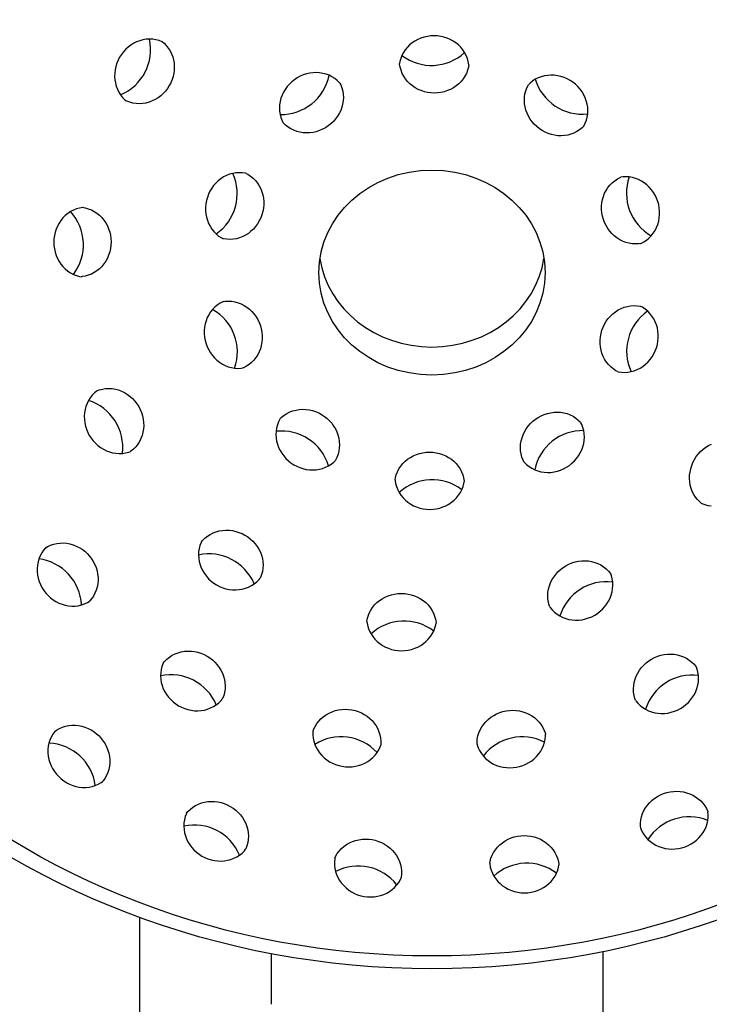
# Model space of a CAD drawing. Units: millimetres. Extents: x -16781 to -5587, y 4543 to 8540.
# Drawn here: x -7829 to -7773, y 5414 to 5495 of the extents above; entities that cross this region are included whole.
import ezdxf

# ---------------------------------------------------------------- set-up
doc = ezdxf.new("R2010")
doc.units = ezdxf.units.MM
doc.styles.get("Standard").update_dxf_attribs({"font": 'arial.ttf'})
doc.dimstyles.new('200', dxfattribs={"dimtxt": 5, "dimasz": 5, "dimexe": 1.25, "dimexo": 5, "dimgap": 1, "dimtad": 0, "dimtih": 1, "dimtoh": 1, "dimtxsty": 'Standard', "dimcen": 0, "dimclrd": 256, "dimclre": 256, "dimadec": 0, "dimazin": 0, "dimtfac": 1, "dimtmove": 0, "dimatfit": 3, "dimfxl": 1, "dimlwd": 9, "dimlwe": 9, "dimarcsym": 0})

# ---------------------------------------------------------------- blocks, each defined once
blk = doc.blocks.new('*D37')
at = {"lineweight": 9, "transparency": 16777216}
for p, q in [((-7705.863, 5492.098), (-7659.832, 5492.098)), ((-7669.832, 5462.098), (-7669.832, 5185.749)), ((-7669.832, 4922.098), (-7669.832, 5130.115)), ((-7814.008, 4892.098), (-7659.832, 4892.098))]:
    blk.add_line(p, q, dxfattribs=at)
at = {"transparency": 16777216}
for points in [[(-7674.832, 5462.098), (-7664.832, 5462.098), (-7669.832, 5492.098)], [(-7674.832, 4922.098), (-7664.832, 4922.098), (-7669.832, 4892.098)]]:
    blk.add_solid(points, dxfattribs=at)
at = {"layer": 'Defpoints', "color": 0, "transparency": 16777216}
for p in [(-7720.863, 5492.098), (-7829.008, 4892.098), (-7669.832, 4892.098)]:
    blk.add_point(p, dxfattribs=at)
at = {"color": 0, "transparency": 16777216, "insert": (-7669.832, 5157.932), "char_height": 30, "attachment_point": 5}
blk.add_mtext('600', dxfattribs=at)

msp = doc.modelspace()

# ---------------------------------------------------------------- linework, layer by layer
for p, q in [((-7819.448, 5421.558), (-7819.448, 5290.715)), ((-7808.753, 5418.606), (-7808.753, 5414.488)), ((-7781.773, 5414.488), (-7781.773, 5418.773)), ((-7781.773, 5297.214), (-7781.773, 5414.488))]:
    msp.add_line(p, q)
for points in [[(-7792.69, 5490.813), (-7792.693, 5490.862), (-7792.735, 5491.122), (-7792.805, 5491.376), (-7792.902, 5491.621), (-7793.025, 5491.856), (-7793.171, 5492.077), (-7793.34, 5492.283), (-7793.529, 5492.472), (-7793.736, 5492.642), (-7793.959, 5492.792), (-7794.196, 5492.921), (-7794.445, 5493.028), (-7794.703, 5493.112), (-7794.969, 5493.172), (-7795.239, 5493.208), (-7795.511, 5493.22), (-7795.784, 5493.208), (-7796.054, 5493.172), (-7796.32, 5493.112), (-7796.578, 5493.028), (-7796.827, 5492.921), (-7797.064, 5492.792), (-7797.287, 5492.642), (-7797.494, 5492.472), (-7797.683, 5492.283), (-7797.852, 5492.077), (-7797.998, 5491.856), (-7798.12, 5491.621), (-7798.217, 5491.376), (-7798.288, 5491.122), (-7798.312, 5490.974)], [(-7817.578, 5492.714), (-7817.622, 5492.736), (-7817.868, 5492.829), (-7818.123, 5492.896), (-7818.384, 5492.934), (-7818.648, 5492.946), (-7818.913, 5492.93), (-7819.176, 5492.887), (-7819.434, 5492.817), (-7819.685, 5492.723), (-7819.926, 5492.605), (-7820.157, 5492.464), (-7820.373, 5492.302), (-7820.575, 5492.12), (-7820.76, 5491.92), (-7820.927, 5491.704), (-7821.073, 5491.474), (-7821.199, 5491.232), (-7821.303, 5490.98), (-7821.383, 5490.72), (-7821.44, 5490.455), (-7821.472, 5490.186), (-7821.479, 5489.916), (-7821.461, 5489.647), (-7821.417, 5489.383), (-7821.348, 5489.125), (-7821.253, 5488.876), (-7821.135, 5488.639), (-7820.993, 5488.415), (-7820.829, 5488.209), (-7820.644, 5488.021), (-7820.528, 5487.926)], [(-7817.578, 5492.714), (-7817.462, 5492.619), (-7817.277, 5492.431), (-7817.113, 5492.224), (-7816.971, 5492.001), (-7816.852, 5491.764), (-7816.758, 5491.515), (-7816.689, 5491.257), (-7816.645, 5490.992), (-7816.627, 5490.724), (-7816.634, 5490.454), (-7816.666, 5490.185), (-7816.722, 5489.92), (-7816.803, 5489.66), (-7816.907, 5489.407), (-7817.032, 5489.165), (-7817.179, 5488.935), (-7817.346, 5488.72), (-7817.53, 5488.52), (-7817.732, 5488.338), (-7817.949, 5488.176), (-7818.179, 5488.035), (-7818.421, 5487.917), (-7818.672, 5487.822), (-7818.93, 5487.753), (-7819.193, 5487.71), (-7819.457, 5487.694), (-7819.722, 5487.705), (-7819.983, 5487.744), (-7820.238, 5487.81), (-7820.484, 5487.903), (-7820.528, 5487.926)], [(-7792.69, 5490.813), (-7792.715, 5490.665), (-7792.785, 5490.411), (-7792.882, 5490.165), (-7793.004, 5489.931), (-7793.15, 5489.709), (-7793.319, 5489.503), (-7793.508, 5489.315), (-7793.715, 5489.144), (-7793.938, 5488.994), (-7794.175, 5488.865), (-7794.424, 5488.759), (-7794.682, 5488.675), (-7794.948, 5488.615), (-7795.218, 5488.578), (-7795.491, 5488.566), (-7795.763, 5488.578), (-7796.033, 5488.615), (-7796.299, 5488.675), (-7796.557, 5488.759), (-7796.806, 5488.865), (-7797.043, 5488.994), (-7797.266, 5489.144), (-7797.474, 5489.315), (-7797.662, 5489.503), (-7797.831, 5489.709), (-7797.977, 5489.931), (-7798.1, 5490.165), (-7798.197, 5490.411), (-7798.267, 5490.665), (-7798.309, 5490.924), (-7798.312, 5490.974)], [(-7803.161, 5489.357), (-7803.193, 5489.395), (-7803.38, 5489.58), (-7803.585, 5489.745), (-7803.808, 5489.886), (-7804.045, 5490.004), (-7804.293, 5490.097), (-7804.551, 5490.165), (-7804.815, 5490.206), (-7805.082, 5490.222), (-7805.351, 5490.213), (-7805.619, 5490.177), (-7805.883, 5490.117), (-7806.141, 5490.033), (-7806.391, 5489.926), (-7806.631, 5489.797), (-7806.859, 5489.646), (-7807.072, 5489.476), (-7807.269, 5489.288), (-7807.449, 5489.083), (-7807.608, 5488.864), (-7807.747, 5488.631), (-7807.863, 5488.387), (-7807.956, 5488.135), (-7808.023, 5487.875), (-7808.065, 5487.612), (-7808.08, 5487.346), (-7808.068, 5487.081), (-7808.03, 5486.819), (-7807.964, 5486.564), (-7807.871, 5486.317), (-7807.804, 5486.183)], [(-7783.363, 5485.836), (-7783.336, 5485.877), (-7783.218, 5486.112), (-7783.126, 5486.359), (-7783.06, 5486.615), (-7783.021, 5486.876), (-7783.009, 5487.141), (-7783.024, 5487.407), (-7783.066, 5487.671), (-7783.134, 5487.93), (-7783.226, 5488.183), (-7783.342, 5488.427), (-7783.481, 5488.659), (-7783.641, 5488.879), (-7783.82, 5489.084), (-7784.017, 5489.272), (-7784.231, 5489.442), (-7784.458, 5489.592), (-7784.698, 5489.722), (-7784.948, 5489.829), (-7785.206, 5489.913), (-7785.471, 5489.973), (-7785.738, 5490.008), (-7786.007, 5490.018), (-7786.275, 5490.002), (-7786.539, 5489.96), (-7786.796, 5489.893), (-7787.044, 5489.8), (-7787.281, 5489.682), (-7787.504, 5489.54), (-7787.71, 5489.376), (-7787.817, 5489.27)], [(-7803.161, 5489.357), (-7803.094, 5489.223), (-7803.001, 5488.976), (-7802.935, 5488.721), (-7802.897, 5488.459), (-7802.885, 5488.194), (-7802.9, 5487.928), (-7802.942, 5487.664), (-7803.009, 5487.405), (-7803.102, 5487.152), (-7803.218, 5486.909), (-7803.357, 5486.676), (-7803.516, 5486.456), (-7803.696, 5486.252), (-7803.893, 5486.063), (-7804.106, 5485.893), (-7804.334, 5485.743), (-7804.574, 5485.614), (-7804.824, 5485.506), (-7805.082, 5485.422), (-7805.346, 5485.362), (-7805.614, 5485.327), (-7805.883, 5485.317), (-7806.15, 5485.333), (-7806.414, 5485.375), (-7806.672, 5485.443), (-7806.92, 5485.536), (-7807.157, 5485.654), (-7807.38, 5485.795), (-7807.586, 5485.959), (-7807.773, 5486.144), (-7807.804, 5486.183)], [(-7783.363, 5485.836), (-7783.47, 5485.73), (-7783.676, 5485.566), (-7783.899, 5485.424), (-7784.136, 5485.307), (-7784.384, 5485.214), (-7784.641, 5485.146), (-7784.905, 5485.104), (-7785.173, 5485.088), (-7785.442, 5485.098), (-7785.709, 5485.133), (-7785.973, 5485.193), (-7786.232, 5485.277), (-7786.482, 5485.385), (-7786.722, 5485.514), (-7786.949, 5485.664), (-7787.163, 5485.834), (-7787.36, 5486.022), (-7787.539, 5486.227), (-7787.699, 5486.447), (-7787.838, 5486.68), (-7787.954, 5486.923), (-7788.046, 5487.176), (-7788.114, 5487.435), (-7788.155, 5487.699), (-7788.171, 5487.965), (-7788.159, 5488.23), (-7788.12, 5488.491), (-7788.054, 5488.747), (-7787.962, 5488.994), (-7787.844, 5489.229), (-7787.817, 5489.27)], [(-7810.777, 5482.025), (-7810.825, 5482.037), (-7811.085, 5482.077), (-7811.348, 5482.089), (-7811.611, 5482.072), (-7811.872, 5482.029), (-7812.128, 5481.958), (-7812.376, 5481.861), (-7812.614, 5481.74), (-7812.84, 5481.596), (-7813.051, 5481.43), (-7813.247, 5481.244), (-7813.426, 5481.04), (-7813.585, 5480.82), (-7813.724, 5480.586), (-7813.842, 5480.341), (-7813.938, 5480.085), (-7814.011, 5479.822), (-7814.06, 5479.554), (-7814.085, 5479.283), (-7814.085, 5479.012), (-7814.06, 5478.742), (-7814.011, 5478.476), (-7813.937, 5478.218), (-7813.839, 5477.968), (-7813.718, 5477.73), (-7813.574, 5477.506), (-7813.409, 5477.299), (-7813.224, 5477.11), (-7813.02, 5476.942), (-7812.8, 5476.797), (-7812.667, 5476.728)], [(-7810.777, 5482.025), (-7810.643, 5481.956), (-7810.423, 5481.81), (-7810.22, 5481.642), (-7810.035, 5481.454), (-7809.87, 5481.246), (-7809.726, 5481.022), (-7809.604, 5480.784), (-7809.507, 5480.535), (-7809.433, 5480.276), (-7809.384, 5480.01), (-7809.359, 5479.741), (-7809.359, 5479.469), (-7809.384, 5479.198), (-7809.433, 5478.93), (-7809.505, 5478.667), (-7809.601, 5478.412), (-7809.719, 5478.166), (-7809.859, 5477.932), (-7810.018, 5477.712), (-7810.197, 5477.508), (-7810.392, 5477.323), (-7810.604, 5477.157), (-7810.83, 5477.012), (-7811.068, 5476.891), (-7811.316, 5476.794), (-7811.572, 5476.724), (-7811.832, 5476.68), (-7812.096, 5476.663), (-7812.359, 5476.675), (-7812.619, 5476.715), (-7812.667, 5476.728)], [(-7778.743, 5476.327), (-7778.891, 5476.304), (-7779.155, 5476.293), (-7779.418, 5476.309), (-7779.679, 5476.353), (-7779.935, 5476.424), (-7780.182, 5476.52), (-7780.42, 5476.642), (-7780.646, 5476.786), (-7780.858, 5476.952), (-7781.054, 5477.138), (-7781.232, 5477.342), (-7781.392, 5477.561), (-7781.531, 5477.795), (-7781.649, 5478.041), (-7781.745, 5478.296), (-7781.818, 5478.559), (-7781.867, 5478.827), (-7781.891, 5479.098), (-7781.891, 5479.37), (-7781.867, 5479.64), (-7781.818, 5479.905), (-7781.744, 5480.164), (-7781.646, 5480.413), (-7781.525, 5480.651), (-7781.381, 5480.875), (-7781.216, 5481.083), (-7781.03, 5481.272), (-7780.827, 5481.44), (-7780.607, 5481.585), (-7780.373, 5481.705), (-7780.327, 5481.723)], [(-7778.743, 5476.327), (-7778.697, 5476.345), (-7778.463, 5476.466), (-7778.243, 5476.611), (-7778.04, 5476.779), (-7777.854, 5476.968), (-7777.689, 5477.175), (-7777.545, 5477.399), (-7777.424, 5477.637), (-7777.326, 5477.887), (-7777.252, 5478.145), (-7777.203, 5478.411), (-7777.179, 5478.681), (-7777.179, 5478.952), (-7777.204, 5479.223), (-7777.252, 5479.491), (-7777.325, 5479.754), (-7777.421, 5480.01), (-7777.539, 5480.255), (-7777.678, 5480.489), (-7777.838, 5480.709), (-7778.016, 5480.913), (-7778.212, 5481.099), (-7778.424, 5481.265), (-7778.65, 5481.409), (-7778.888, 5481.53), (-7779.136, 5481.627), (-7779.391, 5481.698), (-7779.652, 5481.741), (-7779.915, 5481.758), (-7780.179, 5481.746), (-7780.327, 5481.723)], [(-7824.016, 5479.257), (-7824.065, 5479.254), (-7824.325, 5479.212), (-7824.579, 5479.141), (-7824.824, 5479.045), (-7825.059, 5478.922), (-7825.28, 5478.776), (-7825.486, 5478.607), (-7825.675, 5478.418), (-7825.845, 5478.211), (-7825.995, 5477.988), (-7826.124, 5477.751), (-7826.231, 5477.502), (-7826.315, 5477.244), (-7826.375, 5476.978), (-7826.411, 5476.708), (-7826.423, 5476.435), (-7826.411, 5476.163), (-7826.375, 5475.893), (-7826.315, 5475.627), (-7826.231, 5475.369), (-7826.124, 5475.12), (-7825.995, 5474.883), (-7825.845, 5474.66), (-7825.675, 5474.453), (-7825.486, 5474.264), (-7825.28, 5474.095), (-7825.059, 5473.949), (-7824.824, 5473.826), (-7824.579, 5473.73), (-7824.325, 5473.659), (-7824.177, 5473.635)], [(-7824.016, 5479.257), (-7823.868, 5479.232), (-7823.614, 5479.162), (-7823.368, 5479.065), (-7823.134, 5478.943), (-7822.912, 5478.797), (-7822.706, 5478.628), (-7822.518, 5478.439), (-7822.347, 5478.232), (-7822.197, 5478.009), (-7822.068, 5477.772), (-7821.962, 5477.523), (-7821.878, 5477.264), (-7821.818, 5476.999), (-7821.781, 5476.729), (-7821.769, 5476.456), (-7821.781, 5476.184), (-7821.818, 5475.914), (-7821.878, 5475.648), (-7821.962, 5475.39), (-7822.068, 5475.141), (-7822.197, 5474.904), (-7822.347, 5474.681), (-7822.518, 5474.473), (-7822.707, 5474.285), (-7822.912, 5474.116), (-7823.134, 5473.97), (-7823.368, 5473.847), (-7823.614, 5473.75), (-7823.868, 5473.68), (-7824.127, 5473.638), (-7824.177, 5473.635)], [(-7812.628, 5471.616), (-7812.674, 5471.598), (-7812.908, 5471.478), (-7813.128, 5471.332), (-7813.331, 5471.164), (-7813.516, 5470.976), (-7813.682, 5470.768), (-7813.826, 5470.544), (-7813.947, 5470.306), (-7814.045, 5470.057), (-7814.118, 5469.798), (-7814.168, 5469.532), (-7814.192, 5469.263), (-7814.192, 5468.991), (-7814.167, 5468.72), (-7814.118, 5468.452), (-7814.046, 5468.189), (-7813.95, 5467.934), (-7813.832, 5467.688), (-7813.693, 5467.454), (-7813.533, 5467.234), (-7813.355, 5467.03), (-7813.159, 5466.845), (-7812.947, 5466.679), (-7812.721, 5466.534), (-7812.483, 5466.413), (-7812.235, 5466.316), (-7811.98, 5466.246), (-7811.719, 5466.202), (-7811.455, 5466.185), (-7811.192, 5466.197), (-7811.044, 5466.22)], [(-7812.628, 5471.616), (-7812.479, 5471.639), (-7812.216, 5471.651), (-7811.953, 5471.634), (-7811.692, 5471.59), (-7811.436, 5471.52), (-7811.188, 5471.423), (-7810.95, 5471.302), (-7810.725, 5471.157), (-7810.513, 5470.991), (-7810.317, 5470.805), (-7810.139, 5470.602), (-7809.979, 5470.382), (-7809.84, 5470.148), (-7809.722, 5469.902), (-7809.626, 5469.647), (-7809.553, 5469.384), (-7809.504, 5469.116), (-7809.48, 5468.845), (-7809.479, 5468.573), (-7809.504, 5468.304), (-7809.553, 5468.038), (-7809.627, 5467.779), (-7809.725, 5467.53), (-7809.846, 5467.292), (-7809.99, 5467.068), (-7810.155, 5466.86), (-7810.34, 5466.672), (-7810.544, 5466.504), (-7810.764, 5466.358), (-7810.998, 5466.238), (-7811.044, 5466.22)], [(-7780.594, 5465.919), (-7780.728, 5465.988), (-7780.947, 5466.133), (-7781.151, 5466.301), (-7781.336, 5466.49), (-7781.501, 5466.697), (-7781.645, 5466.921), (-7781.766, 5467.159), (-7781.864, 5467.409), (-7781.938, 5467.667), (-7781.987, 5467.933), (-7782.012, 5468.203), (-7782.012, 5468.474), (-7781.987, 5468.745), (-7781.938, 5469.013), (-7781.865, 5469.276), (-7781.77, 5469.532), (-7781.652, 5469.777), (-7781.512, 5470.011), (-7781.353, 5470.231), (-7781.174, 5470.435), (-7780.979, 5470.621), (-7780.767, 5470.787), (-7780.541, 5470.931), (-7780.303, 5471.052), (-7780.055, 5471.149), (-7779.799, 5471.22), (-7779.538, 5471.263), (-7779.275, 5471.28), (-7779.012, 5471.268), (-7778.752, 5471.228), (-7778.704, 5471.216)], [(-7780.594, 5465.919), (-7780.546, 5465.906), (-7780.286, 5465.866), (-7780.023, 5465.854), (-7779.76, 5465.871), (-7779.499, 5465.915), (-7779.243, 5465.985), (-7778.995, 5466.082), (-7778.757, 5466.203), (-7778.531, 5466.348), (-7778.32, 5466.514), (-7778.124, 5466.699), (-7777.945, 5466.903), (-7777.786, 5467.123), (-7777.646, 5467.357), (-7777.528, 5467.603), (-7777.433, 5467.858), (-7777.36, 5468.121), (-7777.311, 5468.389), (-7777.286, 5468.66), (-7777.286, 5468.932), (-7777.311, 5469.201), (-7777.36, 5469.467), (-7777.434, 5469.726), (-7777.532, 5469.975), (-7777.653, 5470.213), (-7777.797, 5470.437), (-7777.962, 5470.645), (-7778.147, 5470.833), (-7778.351, 5471.001), (-7778.57, 5471.147), (-7778.704, 5471.216)], [(-7822.863, 5464.383), (-7822.904, 5464.356), (-7823.108, 5464.19), (-7823.293, 5464.002), (-7823.457, 5463.795), (-7823.599, 5463.572), (-7823.717, 5463.335), (-7823.811, 5463.086), (-7823.881, 5462.828), (-7823.924, 5462.563), (-7823.943, 5462.295), (-7823.936, 5462.025), (-7823.904, 5461.756), (-7823.847, 5461.491), (-7823.767, 5461.231), (-7823.663, 5460.979), (-7823.537, 5460.736), (-7823.39, 5460.507), (-7823.224, 5460.291), (-7823.039, 5460.091), (-7822.837, 5459.909), (-7822.62, 5459.747), (-7822.39, 5459.606), (-7822.149, 5459.488), (-7821.898, 5459.393), (-7821.64, 5459.324), (-7821.377, 5459.281), (-7821.112, 5459.265), (-7820.848, 5459.276), (-7820.587, 5459.315), (-7820.332, 5459.381), (-7820.191, 5459.435)], [(-7822.863, 5464.383), (-7822.722, 5464.437), (-7822.467, 5464.503), (-7822.206, 5464.542), (-7821.942, 5464.553), (-7821.677, 5464.537), (-7821.415, 5464.494), (-7821.157, 5464.425), (-7820.906, 5464.33), (-7820.664, 5464.212), (-7820.434, 5464.071), (-7820.217, 5463.909), (-7820.015, 5463.727), (-7819.83, 5463.527), (-7819.664, 5463.311), (-7819.517, 5463.082), (-7819.391, 5462.84), (-7819.288, 5462.587), (-7819.207, 5462.327), (-7819.151, 5462.062), (-7819.119, 5461.793), (-7819.112, 5461.523), (-7819.13, 5461.255), (-7819.174, 5460.99), (-7819.243, 5460.732), (-7819.337, 5460.483), (-7819.455, 5460.246), (-7819.597, 5460.023), (-7819.761, 5459.816), (-7819.946, 5459.628), (-7820.15, 5459.462), (-7820.191, 5459.435)], [(-7808.008, 5462.107), (-7807.901, 5462.213), (-7807.695, 5462.377), (-7807.472, 5462.519), (-7807.235, 5462.637), (-7806.987, 5462.73), (-7806.73, 5462.797), (-7806.466, 5462.839), (-7806.198, 5462.855), (-7805.929, 5462.845), (-7805.662, 5462.81), (-7805.397, 5462.75), (-7805.139, 5462.666), (-7804.889, 5462.559), (-7804.649, 5462.429), (-7804.422, 5462.279), (-7804.208, 5462.109), (-7804.011, 5461.921), (-7803.832, 5461.716), (-7803.672, 5461.496), (-7803.533, 5461.264), (-7803.417, 5461.02), (-7803.325, 5460.767), (-7803.257, 5460.508), (-7803.215, 5460.244), (-7803.2, 5459.978), (-7803.212, 5459.713), (-7803.251, 5459.452), (-7803.317, 5459.196), (-7803.409, 5458.95), (-7803.527, 5458.715), (-7803.554, 5458.673)], [(-7788.21, 5458.586), (-7788.277, 5458.72), (-7788.37, 5458.967), (-7788.436, 5459.223), (-7788.474, 5459.484), (-7788.486, 5459.749), (-7788.471, 5460.015), (-7788.429, 5460.279), (-7788.361, 5460.538), (-7788.269, 5460.791), (-7788.153, 5461.035), (-7788.014, 5461.267), (-7787.855, 5461.487), (-7787.675, 5461.692), (-7787.478, 5461.88), (-7787.265, 5462.05), (-7787.037, 5462.2), (-7786.797, 5462.33), (-7786.547, 5462.437), (-7786.289, 5462.521), (-7786.025, 5462.581), (-7785.757, 5462.616), (-7785.488, 5462.626), (-7785.221, 5462.61), (-7784.957, 5462.568), (-7784.699, 5462.501), (-7784.451, 5462.408), (-7784.214, 5462.29), (-7783.991, 5462.148), (-7783.785, 5461.984), (-7783.598, 5461.799), (-7783.567, 5461.76)], [(-7808.008, 5462.107), (-7808.035, 5462.066), (-7808.153, 5461.831), (-7808.245, 5461.584), (-7808.311, 5461.329), (-7808.35, 5461.067), (-7808.362, 5460.802), (-7808.346, 5460.536), (-7808.305, 5460.272), (-7808.237, 5460.013), (-7808.145, 5459.76), (-7808.029, 5459.517), (-7807.89, 5459.284), (-7807.73, 5459.064), (-7807.551, 5458.86), (-7807.354, 5458.671), (-7807.14, 5458.501), (-7806.913, 5458.351), (-7806.673, 5458.222), (-7806.423, 5458.114), (-7806.164, 5458.03), (-7805.9, 5457.97), (-7805.633, 5457.935), (-7805.364, 5457.925), (-7805.096, 5457.941), (-7804.832, 5457.983), (-7804.575, 5458.051), (-7804.327, 5458.144), (-7804.09, 5458.261), (-7803.867, 5458.403), (-7803.661, 5458.567), (-7803.554, 5458.673)], [(-7788.21, 5458.586), (-7788.178, 5458.548), (-7787.991, 5458.363), (-7787.785, 5458.198), (-7787.563, 5458.057), (-7787.326, 5457.939), (-7787.077, 5457.846), (-7786.82, 5457.778), (-7786.556, 5457.737), (-7786.289, 5457.721), (-7786.02, 5457.731), (-7785.752, 5457.766), (-7785.488, 5457.826), (-7785.23, 5457.91), (-7784.98, 5458.017), (-7784.74, 5458.146), (-7784.512, 5458.297), (-7784.299, 5458.467), (-7784.102, 5458.655), (-7783.922, 5458.86), (-7783.763, 5459.079), (-7783.624, 5459.312), (-7783.508, 5459.556), (-7783.415, 5459.808), (-7783.348, 5460.068), (-7783.306, 5460.332), (-7783.291, 5460.597), (-7783.302, 5460.862), (-7783.341, 5461.124), (-7783.407, 5461.38), (-7783.5, 5461.626), (-7783.567, 5461.76)], [(-7773.793, 5455.229), (-7773.909, 5455.325), (-7774.094, 5455.512), (-7774.258, 5455.719), (-7774.4, 5455.942), (-7774.519, 5456.179), (-7774.613, 5456.428), (-7774.682, 5456.686), (-7774.726, 5456.951), (-7774.744, 5457.219), (-7774.737, 5457.489), (-7774.705, 5457.758), (-7774.649, 5458.024), (-7774.568, 5458.284), (-7774.464, 5458.536), (-7774.339, 5458.778), (-7774.192, 5459.008), (-7774.025, 5459.224), (-7773.84, 5459.423), (-7773.639, 5459.605), (-7773.422, 5459.767), (-7773.192, 5459.908), (-7772.95, 5460.027)], [(-7798.681, 5457.13), (-7798.656, 5457.279), (-7798.586, 5457.533), (-7798.489, 5457.778), (-7798.367, 5458.013), (-7798.221, 5458.234), (-7798.052, 5458.44), (-7797.863, 5458.629), (-7797.656, 5458.799), (-7797.433, 5458.949), (-7797.196, 5459.078), (-7796.947, 5459.185), (-7796.688, 5459.268), (-7796.423, 5459.329), (-7796.153, 5459.365), (-7795.88, 5459.377), (-7795.608, 5459.365), (-7795.338, 5459.329), (-7795.072, 5459.268), (-7794.814, 5459.185), (-7794.565, 5459.078), (-7794.328, 5458.949), (-7794.105, 5458.799), (-7793.897, 5458.629), (-7793.709, 5458.44), (-7793.54, 5458.234), (-7793.394, 5458.013), (-7793.271, 5457.778), (-7793.174, 5457.533), (-7793.104, 5457.279), (-7793.062, 5457.019), (-7793.059, 5456.97)], [(-7798.681, 5457.13), (-7798.678, 5457.081), (-7798.636, 5456.821), (-7798.565, 5456.567), (-7798.468, 5456.322), (-7798.346, 5456.087), (-7798.2, 5455.866), (-7798.031, 5455.66), (-7797.842, 5455.471), (-7797.635, 5455.301), (-7797.412, 5455.151), (-7797.175, 5455.022), (-7796.926, 5454.915), (-7796.668, 5454.832), (-7796.402, 5454.771), (-7796.132, 5454.735), (-7795.859, 5454.723), (-7795.587, 5454.735), (-7795.317, 5454.771), (-7795.051, 5454.832), (-7794.793, 5454.915), (-7794.544, 5455.022), (-7794.307, 5455.151), (-7794.084, 5455.301), (-7793.877, 5455.471), (-7793.688, 5455.66), (-7793.519, 5455.866), (-7793.373, 5456.087), (-7793.25, 5456.322), (-7793.154, 5456.567), (-7793.083, 5456.821), (-7793.059, 5456.97)], [(-7773.793, 5455.229), (-7773.749, 5455.207), (-7773.503, 5455.114), (-7773.248, 5455.048), (-7772.987, 5455.009)], [(-7814.428, 5452.079), (-7814.333, 5452.196), (-7814.145, 5452.38), (-7813.938, 5452.544), (-7813.715, 5452.686), (-7813.478, 5452.805), (-7813.229, 5452.899), (-7812.971, 5452.968), (-7812.706, 5453.012), (-7812.438, 5453.03), (-7812.168, 5453.023), (-7811.899, 5452.991), (-7811.633, 5452.935), (-7811.373, 5452.854), (-7811.121, 5452.75), (-7810.879, 5452.625), (-7810.649, 5452.478), (-7810.434, 5452.311), (-7810.234, 5452.127), (-7810.052, 5451.925), (-7809.89, 5451.708), (-7809.749, 5451.478), (-7809.63, 5451.236), (-7809.536, 5450.985), (-7809.467, 5450.727), (-7809.424, 5450.465), (-7809.408, 5450.2), (-7809.419, 5449.935), (-7809.458, 5449.674), (-7809.524, 5449.419), (-7809.617, 5449.173), (-7809.64, 5449.129)], [(-7827.046, 5451.629), (-7827.082, 5451.595), (-7827.253, 5451.395), (-7827.403, 5451.178), (-7827.529, 5450.946), (-7827.63, 5450.702), (-7827.705, 5450.448), (-7827.755, 5450.186), (-7827.778, 5449.92), (-7827.775, 5449.652), (-7827.747, 5449.384), (-7827.693, 5449.12), (-7827.614, 5448.861), (-7827.513, 5448.609), (-7827.388, 5448.367), (-7827.242, 5448.137), (-7827.077, 5447.92), (-7826.892, 5447.719), (-7826.691, 5447.535), (-7826.474, 5447.371), (-7826.244, 5447.227), (-7826.002, 5447.105), (-7825.751, 5447.006), (-7825.492, 5446.931), (-7825.229, 5446.882), (-7824.963, 5446.859), (-7824.696, 5446.862), (-7824.433, 5446.892), (-7824.175, 5446.949), (-7823.924, 5447.033), (-7823.685, 5447.142), (-7823.555, 5447.219)], [(-7827.046, 5451.629), (-7826.917, 5451.705), (-7826.677, 5451.815), (-7826.427, 5451.898), (-7826.168, 5451.955), (-7825.905, 5451.986), (-7825.639, 5451.989), (-7825.373, 5451.966), (-7825.109, 5451.916), (-7824.851, 5451.842), (-7824.599, 5451.743), (-7824.358, 5451.621), (-7824.127, 5451.477), (-7823.911, 5451.312), (-7823.709, 5451.128), (-7823.525, 5450.928), (-7823.359, 5450.711), (-7823.213, 5450.481), (-7823.089, 5450.239), (-7822.987, 5449.987), (-7822.908, 5449.728), (-7822.855, 5449.463), (-7822.826, 5449.196), (-7822.823, 5448.927), (-7822.847, 5448.661), (-7822.896, 5448.4), (-7822.972, 5448.146), (-7823.073, 5447.901), (-7823.198, 5447.669), (-7823.348, 5447.452), (-7823.519, 5447.253), (-7823.555, 5447.219)], [(-7814.428, 5452.079), (-7814.45, 5452.035), (-7814.543, 5451.789), (-7814.609, 5451.534), (-7814.648, 5451.273), (-7814.659, 5451.009), (-7814.643, 5450.744), (-7814.6, 5450.481), (-7814.531, 5450.223), (-7814.437, 5449.972), (-7814.319, 5449.731), (-7814.178, 5449.501), (-7814.015, 5449.284), (-7813.834, 5449.082), (-7813.634, 5448.897), (-7813.418, 5448.731), (-7813.188, 5448.584), (-7812.946, 5448.458), (-7812.694, 5448.354), (-7812.434, 5448.274), (-7812.168, 5448.217), (-7811.899, 5448.185), (-7811.63, 5448.178), (-7811.361, 5448.197), (-7811.097, 5448.24), (-7810.839, 5448.31), (-7810.59, 5448.404), (-7810.352, 5448.522), (-7810.129, 5448.664), (-7809.923, 5448.828), (-7809.735, 5449.013), (-7809.64, 5449.129)], [(-7786.097, 5446.794), (-7786.15, 5446.935), (-7786.217, 5447.19), (-7786.255, 5447.451), (-7786.267, 5447.715), (-7786.251, 5447.98), (-7786.208, 5448.242), (-7786.139, 5448.5), (-7786.044, 5448.751), (-7785.926, 5448.993), (-7785.785, 5449.223), (-7785.623, 5449.44), (-7785.441, 5449.642), (-7785.241, 5449.827), (-7785.025, 5449.993), (-7784.795, 5450.14), (-7784.553, 5450.266), (-7784.301, 5450.369), (-7784.041, 5450.45), (-7783.776, 5450.506), (-7783.507, 5450.538), (-7783.237, 5450.546), (-7782.968, 5450.527), (-7782.704, 5450.483), (-7782.446, 5450.414), (-7782.197, 5450.32), (-7781.96, 5450.202), (-7781.736, 5450.06), (-7781.53, 5449.896), (-7781.342, 5449.711), (-7781.175, 5449.507), (-7781.148, 5449.466)], [(-7786.097, 5446.794), (-7786.07, 5446.753), (-7785.904, 5446.549), (-7785.716, 5446.364), (-7785.509, 5446.2), (-7785.286, 5446.058), (-7785.049, 5445.94), (-7784.8, 5445.846), (-7784.542, 5445.777), (-7784.277, 5445.733), (-7784.009, 5445.714), (-7783.739, 5445.721), (-7783.47, 5445.753), (-7783.204, 5445.81), (-7782.944, 5445.891), (-7782.692, 5445.994), (-7782.45, 5446.12), (-7782.22, 5446.267), (-7782.005, 5446.433), (-7781.805, 5446.618), (-7781.623, 5446.82), (-7781.461, 5447.037), (-7781.32, 5447.267), (-7781.201, 5447.509), (-7781.107, 5447.759), (-7781.038, 5448.017), (-7780.995, 5448.28), (-7780.979, 5448.545), (-7780.99, 5448.809), (-7781.029, 5449.07), (-7781.095, 5449.325), (-7781.148, 5449.466)], [(-7800.971, 5445.641), (-7800.946, 5445.789), (-7800.876, 5446.043), (-7800.779, 5446.289), (-7800.657, 5446.523), (-7800.511, 5446.745), (-7800.342, 5446.951), (-7800.153, 5447.139), (-7799.946, 5447.31), (-7799.723, 5447.46), (-7799.486, 5447.589), (-7799.237, 5447.695), (-7798.978, 5447.779), (-7798.713, 5447.839), (-7798.443, 5447.876), (-7798.17, 5447.888), (-7797.898, 5447.876), (-7797.628, 5447.839), (-7797.362, 5447.779), (-7797.104, 5447.695), (-7796.855, 5447.589), (-7796.618, 5447.46), (-7796.394, 5447.31), (-7796.187, 5447.139), (-7795.998, 5446.951), (-7795.83, 5446.745), (-7795.684, 5446.523), (-7795.561, 5446.289), (-7795.464, 5446.043), (-7795.394, 5445.789), (-7795.352, 5445.53), (-7795.349, 5445.48)], [(-7800.971, 5445.641), (-7800.968, 5445.592), (-7800.925, 5445.332), (-7800.855, 5445.078), (-7800.758, 5444.833), (-7800.636, 5444.598), (-7800.49, 5444.377), (-7800.321, 5444.171), (-7800.132, 5443.982), (-7799.925, 5443.812), (-7799.702, 5443.662), (-7799.465, 5443.533), (-7799.216, 5443.426), (-7798.957, 5443.342), (-7798.692, 5443.282), (-7798.422, 5443.246), (-7798.149, 5443.234), (-7797.877, 5443.246), (-7797.607, 5443.282), (-7797.341, 5443.342), (-7797.083, 5443.426), (-7796.834, 5443.533), (-7796.597, 5443.662), (-7796.373, 5443.812), (-7796.166, 5443.982), (-7795.978, 5444.171), (-7795.809, 5444.377), (-7795.663, 5444.598), (-7795.54, 5444.833), (-7795.443, 5445.078), (-7795.373, 5445.332), (-7795.349, 5445.48)], [(-7817.513, 5442.25), (-7817.418, 5442.367), (-7817.23, 5442.551), (-7817.023, 5442.715), (-7816.8, 5442.857), (-7816.563, 5442.976), (-7816.314, 5443.07), (-7816.056, 5443.139), (-7815.791, 5443.183), (-7815.523, 5443.201), (-7815.253, 5443.194), (-7814.984, 5443.162), (-7814.718, 5443.106), (-7814.458, 5443.025), (-7814.206, 5442.921), (-7813.964, 5442.796), (-7813.734, 5442.649), (-7813.519, 5442.482), (-7813.319, 5442.298), (-7813.137, 5442.096), (-7812.975, 5441.879), (-7812.834, 5441.649), (-7812.715, 5441.407), (-7812.621, 5441.156), (-7812.552, 5440.898), (-7812.509, 5440.636), (-7812.493, 5440.371), (-7812.504, 5440.106), (-7812.543, 5439.845), (-7812.609, 5439.59), (-7812.702, 5439.344), (-7812.725, 5439.3)], [(-7779.128, 5439.208), (-7779.181, 5439.349), (-7779.247, 5439.603), (-7779.286, 5439.864), (-7779.297, 5440.129), (-7779.281, 5440.394), (-7779.238, 5440.656), (-7779.169, 5440.914), (-7779.075, 5441.165), (-7778.956, 5441.407), (-7778.815, 5441.637), (-7778.653, 5441.854), (-7778.471, 5442.056), (-7778.271, 5442.24), (-7778.056, 5442.407), (-7777.826, 5442.554), (-7777.584, 5442.679), (-7777.332, 5442.783), (-7777.072, 5442.864), (-7776.806, 5442.92), (-7776.537, 5442.952), (-7776.267, 5442.959), (-7775.999, 5442.941), (-7775.734, 5442.897), (-7775.476, 5442.828), (-7775.227, 5442.734), (-7774.99, 5442.615), (-7774.767, 5442.473), (-7774.56, 5442.309), (-7774.372, 5442.125), (-7774.206, 5441.921), (-7774.179, 5441.879)], [(-7817.513, 5442.25), (-7817.535, 5442.206), (-7817.628, 5441.96), (-7817.694, 5441.705), (-7817.733, 5441.444), (-7817.744, 5441.18), (-7817.728, 5440.915), (-7817.685, 5440.652), (-7817.616, 5440.394), (-7817.522, 5440.143), (-7817.404, 5439.902), (-7817.263, 5439.672), (-7817.1, 5439.455), (-7816.919, 5439.253), (-7816.719, 5439.068), (-7816.503, 5438.901), (-7816.273, 5438.755), (-7816.031, 5438.629), (-7815.779, 5438.525), (-7815.519, 5438.445), (-7815.253, 5438.388), (-7814.984, 5438.356), (-7814.715, 5438.349), (-7814.446, 5438.367), (-7814.182, 5438.411), (-7813.924, 5438.48), (-7813.675, 5438.575), (-7813.437, 5438.693), (-7813.214, 5438.835), (-7813.008, 5438.999), (-7812.82, 5439.184), (-7812.725, 5439.3)], [(-7779.128, 5439.208), (-7779.101, 5439.166), (-7778.934, 5438.963), (-7778.746, 5438.778), (-7778.54, 5438.614), (-7778.316, 5438.472), (-7778.079, 5438.353), (-7777.83, 5438.259), (-7777.572, 5438.19), (-7777.308, 5438.146), (-7777.039, 5438.128), (-7776.769, 5438.135), (-7776.5, 5438.167), (-7776.235, 5438.224), (-7775.975, 5438.304), (-7775.723, 5438.408), (-7775.481, 5438.534), (-7775.251, 5438.68), (-7775.035, 5438.847), (-7774.835, 5439.032), (-7774.653, 5439.234), (-7774.491, 5439.45), (-7774.35, 5439.681), (-7774.232, 5439.922), (-7774.137, 5440.173), (-7774.068, 5440.431), (-7774.025, 5440.694), (-7774.009, 5440.959), (-7774.021, 5441.223), (-7774.059, 5441.484), (-7774.126, 5441.739), (-7774.179, 5441.879)], [(-7805.347, 5436.698), (-7805.297, 5436.84), (-7805.184, 5437.078), (-7805.046, 5437.302), (-7804.885, 5437.512), (-7804.702, 5437.705), (-7804.501, 5437.878), (-7804.282, 5438.031), (-7804.048, 5438.163), (-7803.802, 5438.272), (-7803.546, 5438.358), (-7803.283, 5438.42), (-7803.014, 5438.457), (-7802.742, 5438.471), (-7802.47, 5438.459), (-7802.199, 5438.424), (-7801.933, 5438.365), (-7801.673, 5438.282), (-7801.422, 5438.177), (-7801.182, 5438.049), (-7800.956, 5437.901), (-7800.744, 5437.733), (-7800.551, 5437.546), (-7800.376, 5437.343), (-7800.223, 5437.124), (-7800.093, 5436.892), (-7799.987, 5436.649), (-7799.907, 5436.396), (-7799.855, 5436.138), (-7799.83, 5435.876), (-7799.833, 5435.613), (-7799.839, 5435.563)], [(-7792.016, 5435.641), (-7792.018, 5435.792), (-7791.993, 5436.054), (-7791.94, 5436.312), (-7791.86, 5436.565), (-7791.755, 5436.808), (-7791.624, 5437.04), (-7791.471, 5437.259), (-7791.297, 5437.462), (-7791.103, 5437.649), (-7790.892, 5437.817), (-7790.665, 5437.965), (-7790.425, 5438.093), (-7790.174, 5438.198), (-7789.915, 5438.281), (-7789.648, 5438.34), (-7789.378, 5438.375), (-7789.106, 5438.387), (-7788.834, 5438.373), (-7788.565, 5438.336), (-7788.301, 5438.274), (-7788.045, 5438.188), (-7787.799, 5438.079), (-7787.566, 5437.947), (-7787.347, 5437.794), (-7787.145, 5437.621), (-7786.963, 5437.428), (-7786.801, 5437.218), (-7786.663, 5436.994), (-7786.55, 5436.756), (-7786.463, 5436.507), (-7786.452, 5436.459)], [(-7826.314, 5436.693), (-7826.192, 5436.78), (-7825.963, 5436.91), (-7825.721, 5437.015), (-7825.468, 5437.095), (-7825.208, 5437.148), (-7824.943, 5437.174), (-7824.676, 5437.174), (-7824.41, 5437.148), (-7824.146, 5437.096), (-7823.887, 5437.02), (-7823.635, 5436.919), (-7823.393, 5436.796), (-7823.163, 5436.651), (-7822.946, 5436.485), (-7822.745, 5436.301), (-7822.561, 5436.1), (-7822.396, 5435.883), (-7822.251, 5435.653), (-7822.127, 5435.411), (-7822.027, 5435.159), (-7821.95, 5434.901), (-7821.898, 5434.637), (-7821.872, 5434.37), (-7821.872, 5434.103), (-7821.899, 5433.838), (-7821.952, 5433.578), (-7822.031, 5433.326), (-7822.136, 5433.083), (-7822.266, 5432.854), (-7822.419, 5432.641), (-7822.452, 5432.604)], [(-7826.314, 5436.693), (-7826.347, 5436.656), (-7826.5, 5436.442), (-7826.63, 5436.213), (-7826.735, 5435.971), (-7826.815, 5435.719), (-7826.868, 5435.459), (-7826.894, 5435.194), (-7826.894, 5434.927), (-7826.868, 5434.66), (-7826.816, 5434.396), (-7826.74, 5434.137), (-7826.639, 5433.886), (-7826.516, 5433.644), (-7826.371, 5433.413), (-7826.205, 5433.197), (-7826.021, 5432.995), (-7825.82, 5432.811), (-7825.603, 5432.646), (-7825.373, 5432.501), (-7825.131, 5432.377), (-7824.88, 5432.277), (-7824.621, 5432.2), (-7824.357, 5432.149), (-7824.09, 5432.122), (-7823.823, 5432.122), (-7823.558, 5432.149), (-7823.298, 5432.202), (-7823.046, 5432.281), (-7822.804, 5432.386), (-7822.574, 5432.516), (-7822.452, 5432.604)], [(-7805.347, 5436.698), (-7805.353, 5436.649), (-7805.356, 5436.386), (-7805.331, 5436.123), (-7805.278, 5435.865), (-7805.199, 5435.613), (-7805.093, 5435.369), (-7804.963, 5435.137), (-7804.81, 5434.918), (-7804.635, 5434.715), (-7804.441, 5434.528), (-7804.23, 5434.36), (-7804.003, 5434.212), (-7803.764, 5434.084), (-7803.513, 5433.979), (-7803.253, 5433.896), (-7802.987, 5433.837), (-7802.716, 5433.802), (-7802.444, 5433.791), (-7802.172, 5433.804), (-7801.903, 5433.842), (-7801.639, 5433.903), (-7801.383, 5433.989), (-7801.137, 5434.098), (-7800.904, 5434.23), (-7800.685, 5434.383), (-7800.483, 5434.557), (-7800.301, 5434.749), (-7800.14, 5434.959), (-7800.002, 5435.184), (-7799.888, 5435.422), (-7799.839, 5435.563)], [(-7792.016, 5435.641), (-7792.005, 5435.593), (-7791.918, 5435.345), (-7791.805, 5435.107), (-7791.667, 5434.882), (-7791.505, 5434.672), (-7791.323, 5434.48), (-7791.121, 5434.306), (-7790.902, 5434.153), (-7790.669, 5434.021), (-7790.423, 5433.912), (-7790.167, 5433.827), (-7789.903, 5433.765), (-7789.634, 5433.727), (-7789.362, 5433.714), (-7789.09, 5433.725), (-7788.82, 5433.76), (-7788.553, 5433.82), (-7788.294, 5433.902), (-7788.043, 5434.008), (-7787.803, 5434.135), (-7787.576, 5434.283), (-7787.365, 5434.452), (-7787.171, 5434.638), (-7786.997, 5434.842), (-7786.844, 5435.06), (-7786.713, 5435.293), (-7786.608, 5435.536), (-7786.528, 5435.788), (-7786.475, 5436.047), (-7786.45, 5436.309), (-7786.452, 5436.459)], [(-7778.715, 5428.807), (-7778.73, 5428.957), (-7778.728, 5429.22), (-7778.698, 5429.482), (-7778.64, 5429.74), (-7778.556, 5429.992), (-7778.447, 5430.235), (-7778.313, 5430.466), (-7778.157, 5430.684), (-7777.981, 5430.887), (-7777.785, 5431.073), (-7777.572, 5431.24), (-7777.344, 5431.388), (-7777.103, 5431.515), (-7776.852, 5431.62), (-7776.592, 5431.702), (-7776.325, 5431.761), (-7776.055, 5431.796), (-7775.783, 5431.806), (-7775.512, 5431.792), (-7775.244, 5431.753), (-7774.981, 5431.69), (-7774.727, 5431.603), (-7774.483, 5431.492), (-7774.251, 5431.359), (-7774.035, 5431.204), (-7773.837, 5431.028), (-7773.658, 5430.833), (-7773.501, 5430.621), (-7773.367, 5430.394), (-7773.259, 5430.154), (-7773.243, 5430.107)], [(-7815.622, 5430.036), (-7815.527, 5430.152), (-7815.339, 5430.337), (-7815.132, 5430.501), (-7814.909, 5430.643), (-7814.672, 5430.761), (-7814.423, 5430.855), (-7814.165, 5430.925), (-7813.9, 5430.968), (-7813.632, 5430.987), (-7813.362, 5430.98), (-7813.093, 5430.948), (-7812.827, 5430.891), (-7812.567, 5430.811), (-7812.315, 5430.707), (-7812.073, 5430.581), (-7811.843, 5430.434), (-7811.628, 5430.268), (-7811.428, 5430.083), (-7811.246, 5429.881), (-7811.084, 5429.664), (-7810.943, 5429.434), (-7810.824, 5429.193), (-7810.73, 5428.942), (-7810.661, 5428.684), (-7810.618, 5428.421), (-7810.602, 5428.156), (-7810.613, 5427.892), (-7810.652, 5427.631), (-7810.718, 5427.376), (-7810.811, 5427.13), (-7810.834, 5427.086)], [(-7815.622, 5430.036), (-7815.644, 5429.991), (-7815.737, 5429.745), (-7815.803, 5429.49), (-7815.842, 5429.229), (-7815.853, 5428.965), (-7815.837, 5428.7), (-7815.794, 5428.438), (-7815.725, 5428.18), (-7815.631, 5427.929), (-7815.513, 5427.687), (-7815.372, 5427.457), (-7815.209, 5427.24), (-7815.028, 5427.038), (-7814.828, 5426.853), (-7814.612, 5426.687), (-7814.382, 5426.54), (-7814.14, 5426.414), (-7813.888, 5426.311), (-7813.628, 5426.23), (-7813.362, 5426.174), (-7813.093, 5426.142), (-7812.824, 5426.135), (-7812.555, 5426.153), (-7812.291, 5426.197), (-7812.033, 5426.266), (-7811.784, 5426.36), (-7811.546, 5426.479), (-7811.323, 5426.62), (-7811.117, 5426.785), (-7810.929, 5426.969), (-7810.834, 5427.086)], [(-7778.715, 5428.807), (-7778.7, 5428.76), (-7778.591, 5428.52), (-7778.458, 5428.293), (-7778.301, 5428.081), (-7778.122, 5427.886), (-7777.923, 5427.71), (-7777.707, 5427.555), (-7777.476, 5427.422), (-7777.232, 5427.311), (-7776.977, 5427.224), (-7776.715, 5427.161), (-7776.447, 5427.122), (-7776.176, 5427.108), (-7775.904, 5427.118), (-7775.633, 5427.153), (-7775.367, 5427.212), (-7775.107, 5427.294), (-7774.855, 5427.399), (-7774.615, 5427.526), (-7774.387, 5427.674), (-7774.174, 5427.841), (-7773.978, 5428.027), (-7773.801, 5428.23), (-7773.645, 5428.448), (-7773.512, 5428.679), (-7773.402, 5428.922), (-7773.318, 5429.174), (-7773.261, 5429.432), (-7773.231, 5429.694), (-7773.228, 5429.957), (-7773.243, 5430.107)], [(-7790.983, 5425.954), (-7790.958, 5426.102), (-7790.888, 5426.356), (-7790.791, 5426.601), (-7790.669, 5426.836), (-7790.523, 5427.057), (-7790.354, 5427.263), (-7790.165, 5427.452), (-7789.958, 5427.622), (-7789.735, 5427.772), (-7789.498, 5427.901), (-7789.249, 5428.008), (-7788.99, 5428.092), (-7788.725, 5428.152), (-7788.455, 5428.188), (-7788.182, 5428.201), (-7787.91, 5428.188), (-7787.64, 5428.152), (-7787.374, 5428.092), (-7787.116, 5428.008), (-7786.867, 5427.901), (-7786.63, 5427.772), (-7786.407, 5427.622), (-7786.199, 5427.452), (-7786.011, 5427.263), (-7785.842, 5427.057), (-7785.696, 5426.836), (-7785.573, 5426.601), (-7785.476, 5426.356), (-7785.406, 5426.102), (-7785.364, 5425.843), (-7785.361, 5425.793)], [(-7803.571, 5426.373), (-7803.509, 5426.51), (-7803.376, 5426.737), (-7803.219, 5426.949), (-7803.04, 5427.144), (-7802.841, 5427.32), (-7802.625, 5427.475), (-7802.394, 5427.609), (-7802.15, 5427.719), (-7801.895, 5427.807), (-7801.632, 5427.87), (-7801.364, 5427.908), (-7801.093, 5427.922), (-7800.821, 5427.912), (-7800.551, 5427.877), (-7800.285, 5427.818), (-7800.024, 5427.736), (-7799.773, 5427.631), (-7799.532, 5427.504), (-7799.304, 5427.356), (-7799.091, 5427.189), (-7798.896, 5427.003), (-7798.719, 5426.8), (-7798.563, 5426.582), (-7798.429, 5426.351), (-7798.32, 5426.108), (-7798.236, 5425.857), (-7798.178, 5425.598), (-7798.148, 5425.336), (-7798.146, 5425.073), (-7798.172, 5424.811), (-7798.182, 5424.763)], [(-7803.571, 5426.373), (-7803.581, 5426.324), (-7803.607, 5426.063), (-7803.605, 5425.799), (-7803.575, 5425.537), (-7803.518, 5425.279), (-7803.434, 5425.027), (-7803.324, 5424.785), (-7803.191, 5424.553), (-7803.035, 5424.335), (-7802.858, 5424.133), (-7802.662, 5423.947), (-7802.449, 5423.779), (-7802.221, 5423.631), (-7801.981, 5423.505), (-7801.729, 5423.4), (-7801.469, 5423.317), (-7801.203, 5423.258), (-7800.932, 5423.224), (-7800.66, 5423.213), (-7800.389, 5423.227), (-7800.121, 5423.266), (-7799.858, 5423.329), (-7799.604, 5423.416), (-7799.36, 5423.527), (-7799.129, 5423.66), (-7798.912, 5423.816), (-7798.714, 5423.992), (-7798.535, 5424.187), (-7798.378, 5424.399), (-7798.244, 5424.626), (-7798.182, 5424.763)], [(-7790.983, 5425.954), (-7790.98, 5425.904), (-7790.938, 5425.645), (-7790.868, 5425.391), (-7790.771, 5425.145), (-7790.648, 5424.911), (-7790.502, 5424.69), (-7790.333, 5424.484), (-7790.144, 5424.295), (-7789.937, 5424.125), (-7789.714, 5423.974), (-7789.477, 5423.846), (-7789.228, 5423.739), (-7788.97, 5423.655), (-7788.704, 5423.595), (-7788.434, 5423.559), (-7788.162, 5423.546), (-7787.889, 5423.559), (-7787.619, 5423.595), (-7787.353, 5423.655), (-7787.095, 5423.739), (-7786.846, 5423.846), (-7786.609, 5423.975), (-7786.386, 5424.125), (-7786.179, 5424.295), (-7785.99, 5424.484), (-7785.821, 5424.69), (-7785.675, 5424.911), (-7785.553, 5425.145), (-7785.456, 5425.391), (-7785.385, 5425.645), (-7785.361, 5425.793)]]:
    msp.add_lwpolyline(points)
for centre, start, end in [((-7822.529, 5492.082), 292.72678, 12.54346), ((-7795.713, 5494.785), 232.72678, 312.54346), ((-7807.941, 5490.794), 268.72678, 348.54346), ((-7783.474, 5490.826), 196.72678, 276.54346), ((-7815.488, 5480.377), 304.72678, 24.54346), ((-7775.899, 5480.429), 160.72678, 240.54346), ((-7827.988, 5476.234), 322.72678, 42.54346), ((-7815.471, 5467.514), 340.72678, 60.54346), ((-7775.883, 5467.566), 124.72678, 204.54346), ((-7824.791, 5459.78), 352.72678, 72.54346), ((-7807.897, 5457.117), 16.72678, 96.54346), ((-7783.43, 5457.149), 88.72678, 168.54346), ((-7795.658, 5453.158), 52.72678, 132.54346), ((-7828.146, 5446.76), 2.72678, 82.54346), ((-7813.796, 5447.128), 22.72678, 102.54346), ((-7781.494, 5444.866), 82.72678, 162.54346), ((-7797.948, 5441.669), 52.72678, 132.54346), ((-7816.881, 5437.299), 22.72678, 102.54346), ((-7774.524, 5437.279), 82.72678, 162.54346), ((-7803.06, 5432.261), 42.72678, 122.54346), ((-7788.35, 5432.255), 62.72678, 142.54346), ((-7826.985, 5431.747), 7.72678, 87.54346), ((-7814.99, 5425.085), 22.72678, 102.54346), ((-7774.767, 5425.753), 67.72678, 147.54346), ((-7787.96, 5421.982), 52.72678, 132.54346), ((-7801.679, 5421.754), 37.72678, 117.54346)]:
    msp.add_arc(centre, 3.975, start, end)
for centre, major_axis, start_param, end_param in [((-7795.685, 5482.181), (-63.456, 0), 3.141593, 6.283185), ((-7795.685, 5476.252), (-9.195, 0), 0.137253, 3.00434)]:
    msp.add_ellipse(centre, major_axis=major_axis, ratio=0.906308, start_param=start_param, end_param=end_param)
for centre, major_axis in [((-7795.685, 5474.884), (63.456, 0)), ((-7795.685, 5473.972), (-61.297, 0)), ((-7795.685, 5473.972), (-9.195, 0))]:
    msp.add_ellipse(centre, major_axis=major_axis, ratio=0.906308)

# ---------------------------------------------------------------- dimensions: what is measured, and where the dimension line sits
at = {"color": 7}
dim = msp.add_linear_dim(base=(-7669.832, 4892.098), p1=(-7720.863, 5492.098), p2=(-7829.008, 4892.098), angle=90, text='600', dimstyle='200', override={"dimtxt": 30, "dimasz": 30, "dimexe": 10, "dimexo": 15, "dimgap": 12.5, "dimarcsym": 1}, dxfattribs=at)
dim.commit()
dim.dimension.update_dxf_attribs({"geometry": '*D37', "text_midpoint": (-7669.832, 5157.932), "dimtype": 160})

doc.saveas('drawing.dxf')
